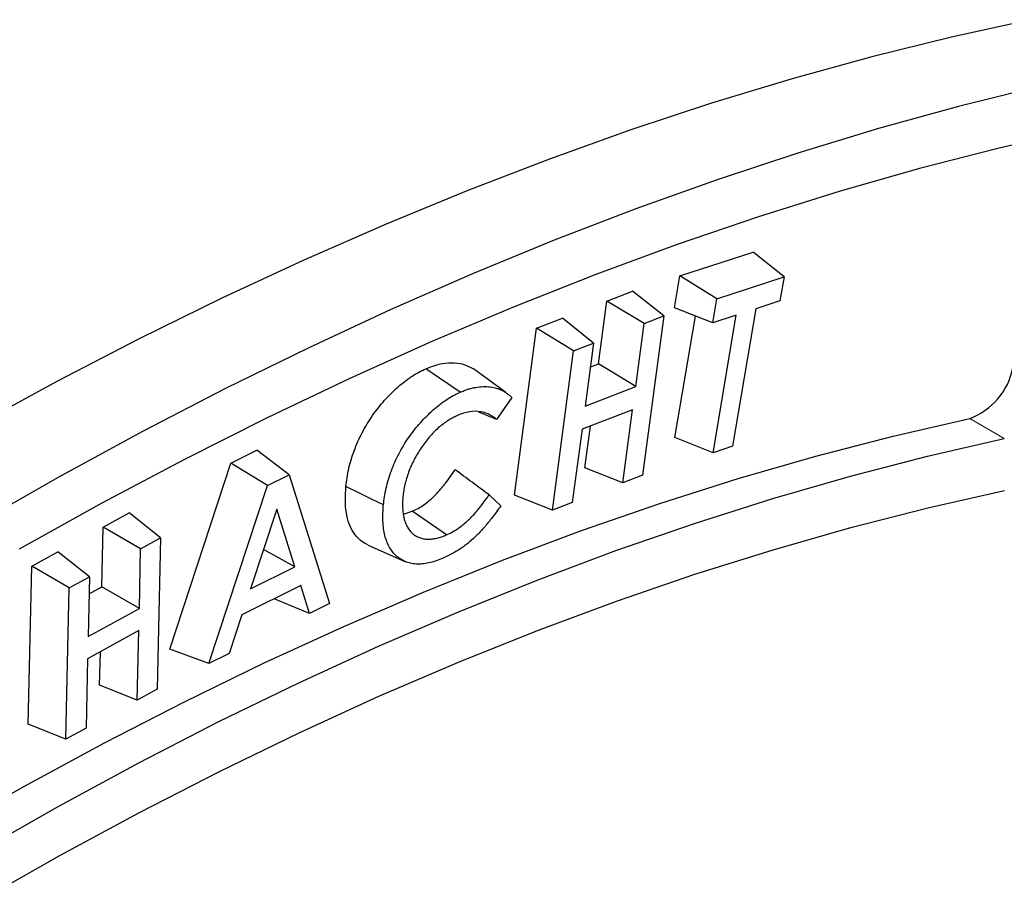
# Model space of a CAD drawing. Units: millimetres. Extents: x 0 to 420, y 0 to 297.
# Drawn here: x 129 to 170, y 78 to 114 of the extents above; entities that cross this region are included whole.
import ezdxf

# ---------------------------------------------------------------- set-up
doc = ezdxf.new("R2010")
doc.units = ezdxf.units.MM
doc.linetypes.add('PHANTOM', pattern=[12.7, 6.35, -1.27, 1.27, -1.27, 1.27, -1.27])

msp = doc.modelspace()

# ---------------------------------------------------------------- linework, layer by layer
at = {"color": 7, "linetype": 'Continuous', "lineweight": 25}
for p, q in [((156.454, 103.237), (159.447, 104.218)), ((160.715, 103.207), (159.447, 104.218)), ((156.235, 101.936), (156.454, 103.237)), ((157.963, 102.305), (156.454, 103.237)), ((157.963, 102.305), (160.715, 103.207)), ((160.715, 103.207), (160.547, 102.216)), ((153.465, 102.211), (154.516, 102.618)), ((155.788, 101.601), (154.516, 102.618)), ((153.124, 99.633), (153.465, 102.211)), ((154.981, 101.289), (153.465, 102.211)), ((157.796, 101.314), (157.963, 102.305)), ((160.547, 102.216), (159.56, 101.892)), ((155.788, 101.601), (154.925, 95.075)), ((154.981, 101.289), (155.788, 101.601)), ((157.796, 101.314), (156.235, 101.936)), ((156.245, 96.621), (157.086, 101.597)), ((158.757, 101.629), (157.796, 101.314)), ((157.806, 95.999), (158.757, 101.629)), ((159.56, 101.892), (158.61, 96.262)), ((150.583, 101.099), (151.638, 101.506)), ((152.91, 100.49), (151.638, 101.506)), ((154.641, 98.711), (154.981, 101.289)), ((149.679, 94.267), (150.583, 101.099)), ((152.099, 100.177), (150.583, 101.099)), ((152.099, 100.177), (152.91, 100.49)), ((152.91, 100.49), (152.569, 97.912)), ((151.235, 93.65), (152.099, 100.177)), ((152.779, 99.499), (153.124, 99.633)), ((154.641, 98.711), (153.124, 99.633)), ((149.318, 98.465), (147.994, 99.431)), ((152.569, 97.912), (154.641, 98.711)), ((149.565, 98.264), (148.94, 97.361)), ((154.514, 97.758), (152.443, 96.959)), ((154.118, 94.763), (154.514, 97.758)), ((152.443, 96.959), (152.046, 93.963)), ((152.561, 95.379), (152.788, 97.093)), ((157.806, 95.999), (156.245, 96.621)), ((138.068, 95.578), (139.13, 96.104)), ((140.45, 95.098), (139.13, 96.104)), ((158.61, 96.262), (157.806, 95.999)), ((135.564, 87.953), (138.068, 95.578)), ((139.559, 94.656), (138.068, 95.578)), ((154.118, 94.763), (152.561, 95.379)), ((139.559, 94.656), (140.45, 95.098)), ((140.45, 95.098), (142.104, 89.825)), ((154.925, 95.075), (154.118, 94.763)), ((137.166, 87.373), (139.559, 94.656)), ((148.638, 94.273), (149.113, 93.823)), ((151.235, 93.65), (149.679, 94.267)), ((152.046, 93.963), (151.235, 93.65)), ((132.838, 92.954), (133.902, 93.536)), ((135.19, 92.508), (133.902, 93.536)), ((139.943, 93.694), (138.864, 90.429)), ((140.686, 91.332), (139.943, 93.694)), ((145.129, 93.488), (145.489, 93.6)), ((146.889, 92.633), (145.489, 93.6)), ((132.783, 90.511), (132.838, 92.954)), ((134.372, 92.061), (132.838, 92.954)), ((134.372, 92.061), (135.19, 92.508)), ((135.19, 92.508), (135.052, 86.32)), ((129.916, 91.355), (130.986, 91.941)), ((132.273, 90.912), (130.986, 91.941)), ((134.318, 89.618), (134.372, 92.061)), ((140.686, 91.332), (139.397, 92.043)), ((143.687, 92.214), (145.183, 91.552)), ((129.772, 84.879), (129.916, 91.355)), ((131.451, 90.462), (129.916, 91.355)), ((138.864, 90.429), (140.686, 91.332)), ((131.451, 90.462), (132.273, 90.912)), ((132.273, 90.912), (132.219, 88.468)), ((131.313, 84.274), (131.451, 90.462)), ((132.258, 90.223), (132.783, 90.511)), ((134.318, 89.618), (132.783, 90.511)), ((140.93, 90.556), (138.519, 89.36)), ((141.28, 89.416), (140.93, 90.556)), ((141.28, 89.416), (139.839, 90.015)), ((132.219, 88.468), (134.318, 89.618)), ((142.104, 89.825), (141.28, 89.416)), ((138.519, 89.36), (137.99, 87.782)), ((134.298, 88.714), (132.199, 87.564)), ((134.234, 85.874), (134.298, 88.714)), ((137.166, 87.373), (135.564, 87.953)), ((132.199, 87.564), (132.135, 84.725)), ((132.693, 86.478), (132.724, 87.852)), ((137.99, 87.782), (137.166, 87.373)), ((134.234, 85.874), (132.693, 86.478)), ((135.052, 86.32), (134.234, 85.874)), ((131.313, 84.274), (129.772, 84.879)), ((132.135, 84.725), (131.313, 84.274))]:
    msp.add_line(p, q, dxfattribs=at)
at = {"color": 8, "linetype": 'PHANTOM', "lineweight": 18}
msp.add_line((168.318, 97.402), (169.732, 96.586), dxfattribs=at)
at = {"color": 7, "linetype": 'Continuous', "lineweight": 25, "flags": 128}
for points in [[(170.804, 113.732), (167.57, 113.022), (164.315, 112.216), (161.04, 111.312), (157.746, 110.312), (154.435, 109.216), (151.11, 108.026), (147.77, 106.74), (144.42, 105.36), (141.059, 103.888), (137.69, 102.322), (134.314, 100.665), (130.934, 98.917), (127.55, 97.079)], [(171.106, 110.981), (167.851, 110.175), (164.575, 109.271), (161.281, 108.271), (157.971, 107.175), (154.645, 105.985), (151.306, 104.699), (147.955, 103.319), (144.594, 101.847), (141.225, 100.281), (137.85, 98.624), (134.469, 96.876), (131.085, 95.038), (127.7, 93.111)], [(172.765, 109.219), (169.52, 108.477), (166.254, 107.636), (162.968, 106.697), (159.663, 105.66), (156.342, 104.527), (153.007, 103.297), (149.659, 101.971), (146.299, 100.551), (142.93, 99.036), (139.554, 97.427), (136.171, 95.726), (132.785, 93.933), (129.396, 92.049)], [(147.449, 98.474), (147.029, 98.764), (146.609, 99.054), (146.049, 99.441)], [(126.33, 80.483), (129.61, 82.348), (132.887, 84.122), (136.162, 85.804), (139.431, 87.394), (142.693, 88.89), (145.946, 90.292), (149.189, 91.598), (152.419, 92.809), (155.635, 93.923), (158.834, 94.94), (162.016, 95.859), (165.178, 96.68), (168.318, 97.402)], [(127.745, 79.667), (131.024, 81.531), (134.302, 83.305), (137.576, 84.988), (140.845, 86.577), (144.107, 88.074), (147.361, 89.475), (150.603, 90.782), (153.833, 91.993), (157.049, 93.107), (160.249, 94.124), (163.43, 95.043), (166.592, 95.864), (169.732, 96.586)], [(127.759, 77.631), (131.039, 79.495), (134.318, 81.268), (137.594, 82.948), (140.864, 84.534), (144.126, 86.025), (147.38, 87.42), (150.623, 88.719), (153.853, 89.921), (157.068, 91.024), (160.266, 92.029), (163.446, 92.935), (166.606, 93.741), (169.744, 94.447)], [(144.313, 93.86), (143.852, 94.088), (143.391, 94.317), (142.776, 94.622)]]:
    msp.add_lwpolyline(points, dxfattribs=at)
at = {"color": 7, "linetype": 'Continuous', "lineweight": 25}
msp.add_arc((167.334, 100.033), 2.808, 290.5195, 348.5868, dxfattribs=at)
for points, knots in [([(146.049, 99.441), (146.229, 99.51), (146.593, 99.65), (147.106, 99.7), (147.59, 99.648), (147.858, 99.503), (147.994, 99.43)], [0, 0, 0, 0, 0.2450882, 0.4971635, 0.7463421, 1, 1, 1, 1]), ([(142.776, 94.622), (142.789, 94.739), (142.803, 94.857), (142.841, 95.097), (142.864, 95.219), (142.92, 95.464), (142.952, 95.587), (143.026, 95.835), (143.068, 95.96), (143.16, 96.208), (143.211, 96.332), (143.321, 96.578), (143.38, 96.701), (143.507, 96.941), (143.574, 97.06), (143.715, 97.293), (143.79, 97.407), (144.021, 97.74), (144.188, 97.95), (144.449, 98.243), (144.538, 98.337), (144.719, 98.519), (144.81, 98.605), (144.997, 98.77), (145.091, 98.848), (145.233, 98.958), (145.281, 98.994), (145.377, 99.061), (145.425, 99.094), (145.569, 99.188), (145.665, 99.247), (145.858, 99.351), (145.954, 99.396), (146.049, 99.441)], [0, 0, 0, 0, 0.0625, 0.0625, 0.125, 0.125, 0.1875, 0.1875, 0.25, 0.25, 0.3125, 0.3125, 0.375, 0.375, 0.4375, 0.4375, 0.5, 0.5, 0.625, 0.625, 0.6875, 0.6875, 0.75, 0.75, 0.8125, 0.8125, 0.84375, 0.84375, 0.875, 0.875, 0.9375, 0.9375, 1, 1, 1, 1]), ([(144.313, 93.86), (144.326, 93.977), (144.339, 94.089), (144.375, 94.318), (144.398, 94.434), (144.452, 94.67), (144.482, 94.787), (144.553, 95.024), (144.593, 95.144), (144.68, 95.38), (144.729, 95.498), (144.835, 95.734), (144.891, 95.85), (145.011, 96.079), (145.076, 96.193), (145.21, 96.415), (145.281, 96.523), (145.503, 96.842), (145.661, 97.042), (145.913, 97.324), (145.999, 97.415), (146.172, 97.59), (146.26, 97.673), (146.439, 97.83), (146.53, 97.906), (146.666, 98.011), (146.711, 98.045), (146.802, 98.109), (146.849, 98.141), (146.988, 98.232), (147.08, 98.288), (147.263, 98.387), (147.354, 98.43), (147.449, 98.474)], [0.0005478, 0.0005478, 0.0005478, 0.0005478, 0.0625, 0.0625, 0.125, 0.125, 0.1875, 0.1875, 0.25, 0.25, 0.3125, 0.3125, 0.375, 0.375, 0.4375, 0.4375, 0.5, 0.5, 0.625, 0.625, 0.6875, 0.6875, 0.75, 0.75, 0.8125, 0.8125, 0.84375, 0.84375, 0.875, 0.875, 0.9375, 0.9375, 0.9995091, 0.9995091, 0.9995091, 0.9995091]), ([(147.449, 98.474), (147.505, 98.498), (147.56, 98.521), (147.667, 98.562), (147.721, 98.581), (147.827, 98.614), (147.88, 98.629), (147.987, 98.655), (148.04, 98.667), (148.195, 98.695), (148.295, 98.703), (148.496, 98.709), (148.592, 98.705), (148.78, 98.68), (148.872, 98.661), (149.002, 98.621), (149.044, 98.605), (149.129, 98.57), (149.17, 98.552), (149.248, 98.51), (149.286, 98.487), (149.362, 98.436), (149.399, 98.41), (149.469, 98.354), (149.503, 98.324), (149.546, 98.283), (149.555, 98.273), (149.565, 98.264)], [0.0008305, 0.0008305, 0.0008305, 0.0008305, 0.0625, 0.0625, 0.125, 0.125, 0.1875, 0.1875, 0.25, 0.25, 0.375, 0.375, 0.5, 0.5, 0.625, 0.625, 0.6875, 0.6875, 0.75, 0.75, 0.8125, 0.8125, 0.875, 0.875, 0.9375, 0.9375, 0.9557603, 0.9557603, 0.9557603, 0.9557603]), ([(148.94, 97.361), (148.914, 97.384), (148.888, 97.406), (148.806, 97.469), (148.748, 97.507), (148.567, 97.606), (148.436, 97.654), (148.151, 97.702), (147.997, 97.701), (147.757, 97.663), (147.675, 97.644), (147.507, 97.59), (147.424, 97.556), (147.344, 97.524), (147.343, 97.524), (147.342, 97.523), (147.341, 97.523)], [0.0622528, 0.0622528, 0.0622528, 0.0622528, 0.125, 0.125, 0.25, 0.25, 0.5, 0.5, 0.75, 0.75, 0.875, 0.875, 1, 1, 1, 1.0018096, 1.0018096, 1.0018096, 1.0018096]), ([(148.94, 97.361), (148.701, 97.462), (148.461, 97.563), (148.222, 97.664), (148.212, 97.668), (148.203, 97.672), (148.194, 97.676)], [0, 0, 0, 0, 0.001007457, 0.001007457, 0.001007457, 0.001046264, 0.001046264, 0.001046264, 0.001046264]), ([(147.341, 97.523), (147.34, 97.522), (147.339, 97.522), (147.338, 97.521), (147.276, 97.492), (147.212, 97.462), (147.081, 97.392), (147.014, 97.353), (146.882, 97.268), (146.816, 97.221), (146.687, 97.122), (146.622, 97.07), (146.493, 96.955), (146.429, 96.894), (146.307, 96.767), (146.246, 96.701), (146.069, 96.493), (145.959, 96.347), (145.752, 96.04), (145.657, 95.881), (145.526, 95.631), (145.486, 95.547), (145.41, 95.379), (145.375, 95.293), (145.311, 95.12), (145.283, 95.034), (145.233, 94.866), (145.21, 94.782), (145.171, 94.613), (145.154, 94.529), (145.129, 94.364), (145.12, 94.286), (145.111, 94.21), (145.111, 94.209), (145.111, 94.208), (145.111, 94.206)], [-0.001172, -0.001172, -0.001172, -0.001172, 0, 0, 0, 0.0625, 0.0625, 0.125, 0.125, 0.1875, 0.1875, 0.25, 0.25, 0.3125, 0.3125, 0.375, 0.375, 0.5, 0.5, 0.625, 0.625, 0.6875, 0.6875, 0.75, 0.75, 0.8125, 0.8125, 0.875, 0.875, 0.9375, 0.9375, 1, 1, 1, 1.00092, 1.00092, 1.00092, 1.00092]), ([(145.489, 93.6), (145.568, 93.638), (145.648, 93.675), (145.807, 93.764), (145.887, 93.815), (146.046, 93.925), (146.125, 93.985), (146.242, 94.084), (146.28, 94.118), (146.356, 94.189), (146.394, 94.226), (146.468, 94.302), (146.506, 94.34), (146.578, 94.42), (146.614, 94.461), (146.685, 94.544), (146.72, 94.586), (146.789, 94.672), (146.824, 94.715), (146.925, 94.847), (146.991, 94.937), (147.121, 95.118), (147.185, 95.211), (147.248, 95.304)], [0, 0, 0, 0, 0.125, 0.125, 0.25, 0.25, 0.375, 0.375, 0.4375, 0.4375, 0.5, 0.5, 0.5625, 0.5625, 0.625, 0.625, 0.6875, 0.6875, 0.75, 0.75, 0.875, 0.875, 1, 1, 1, 1]), ([(148.638, 94.273), (148.407, 94.445), (148.175, 94.616), (147.943, 94.788), (147.711, 94.96), (147.48, 95.132), (147.248, 95.304)], [0, 0, 0, 0, 0.001007664, 0.001007664, 0.001007664, 0.002015329, 0.002015329, 0.002015329, 0.002015329]), ([(143.691, 92.222), (143.602, 92.265), (143.399, 92.362), (143.149, 92.623), (142.936, 92.977), (142.804, 93.418), (142.735, 93.963), (142.762, 94.385), (142.776, 94.622)], [0, 0, 0, 0, 0.128782, 0.293142, 0.457425, 0.623305, 0.789341, 1, 1, 1, 1]), ([(145.111, 94.206), (145.111, 94.205), (145.111, 94.204), (145.111, 94.203), (145.105, 94.128), (145.099, 94.048), (145.093, 93.891), (145.093, 93.815), (145.098, 93.702), (145.101, 93.664), (145.107, 93.592), (145.111, 93.556), (145.125, 93.45), (145.138, 93.379), (145.163, 93.282), (145.171, 93.25), (145.191, 93.187), (145.202, 93.156), (145.237, 93.067), (145.262, 93.011), (145.322, 92.904), (145.355, 92.855), (145.409, 92.789), (145.427, 92.768), (145.466, 92.727), (145.486, 92.707), (145.551, 92.65), (145.596, 92.62), (145.69, 92.565), (145.74, 92.541), (145.845, 92.503), (145.898, 92.489), (146.01, 92.469), (146.068, 92.462), (146.187, 92.459), (146.248, 92.462), (146.371, 92.475), (146.434, 92.486), (146.562, 92.515), (146.628, 92.534), (146.759, 92.58), (146.823, 92.606), (146.885, 92.632), (146.886, 92.632), (146.887, 92.633), (146.889, 92.633)], [-0.000912, -0.000912, -0.000912, -0.000912, 0, 0, 0, 0.0625, 0.0625, 0.125, 0.125, 0.15625, 0.15625, 0.1875, 0.1875, 0.25, 0.25, 0.28125, 0.28125, 0.3125, 0.3125, 0.375, 0.375, 0.4375, 0.4375, 0.46875, 0.46875, 0.5, 0.5, 0.5625, 0.5625, 0.625, 0.625, 0.6875, 0.6875, 0.75, 0.75, 0.8125, 0.8125, 0.875, 0.875, 0.9375, 0.9375, 1, 1, 1, 1.001245, 1.001245, 1.001245, 1.001245]), ([(146.889, 92.633), (146.89, 92.634), (146.891, 92.634), (146.892, 92.635), (146.971, 92.673), (147.055, 92.712), (147.225, 92.807), (147.309, 92.861), (147.477, 92.977), (147.561, 93.041), (147.686, 93.147), (147.728, 93.183), (147.81, 93.26), (147.85, 93.3), (147.928, 93.379), (147.967, 93.419), (148.046, 93.505), (148.084, 93.549), (148.157, 93.635), (148.193, 93.679), (148.267, 93.769), (148.302, 93.814), (148.407, 93.951), (148.475, 94.042), (148.574, 94.181), (148.607, 94.227), (148.638, 94.273)], [-0.0019714, -0.0019714, -0.0019714, -0.0019714, 0, 0, 0, 0.125, 0.125, 0.25, 0.25, 0.375, 0.375, 0.4375, 0.4375, 0.5, 0.5, 0.5625, 0.5625, 0.625, 0.625, 0.6875, 0.6875, 0.75, 0.75, 0.875, 0.875, 0.935607, 0.935607, 0.935607, 0.935607]), ([(146.785, 91.697), (146.69, 91.658), (146.597, 91.619), (146.415, 91.553), (146.324, 91.527), (146.145, 91.483), (146.056, 91.465), (145.883, 91.443), (145.799, 91.438), (145.633, 91.441), (145.553, 91.448), (145.399, 91.476), (145.324, 91.496), (145.11, 91.577), (144.98, 91.655), (144.749, 91.857), (144.647, 91.979), (144.523, 92.194), (144.487, 92.271), (144.422, 92.435), (144.394, 92.52), (144.326, 92.791), (144.302, 92.991), (144.288, 93.306), (144.287, 93.413), (144.296, 93.631), (144.304, 93.744), (144.313, 93.86)], [0.0004997, 0.0004997, 0.0004997, 0.0004997, 0.0625, 0.0625, 0.125, 0.125, 0.1875, 0.1875, 0.25, 0.25, 0.3125, 0.3125, 0.375, 0.375, 0.5, 0.5, 0.625, 0.625, 0.6875, 0.6875, 0.75, 0.75, 0.875, 0.875, 0.9375, 0.9375, 0.9994525, 0.9994525, 0.9994525, 0.9994525]), ([(149.113, 93.823), (149.057, 93.742), (149, 93.662), (148.852, 93.458), (148.759, 93.337), (148.569, 93.098), (148.473, 92.983), (148.325, 92.817), (148.275, 92.763), (148.175, 92.658), (148.125, 92.608), (147.972, 92.462), (147.867, 92.37), (147.709, 92.245), (147.656, 92.205), (147.548, 92.127), (147.493, 92.09), (147.33, 91.982), (147.221, 91.917), (147.004, 91.799), (146.897, 91.749), (146.785, 91.697)], [0.0460558, 0.0460558, 0.0460558, 0.0460558, 0.125, 0.125, 0.25, 0.25, 0.375, 0.375, 0.4375, 0.4375, 0.5, 0.5, 0.625, 0.625, 0.6875, 0.6875, 0.75, 0.75, 0.875, 0.875, 0.9991461, 0.9991461, 0.9991461, 0.9991461])]:
    msp.add_open_spline(points, degree=3, knots=knots, dxfattribs=at)

doc.saveas('drawing.dxf')
